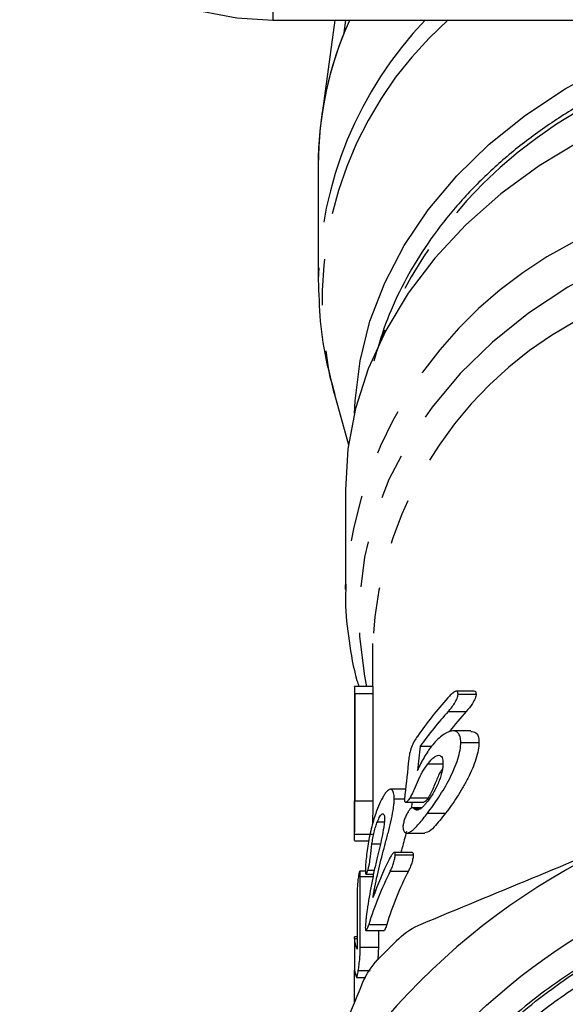
# Model space of a CAD drawing. Extents: x 10 to 414, y 17 to 247.
# Drawn here: x 210 to 225, y 171 to 199 of the extents above; entities that cross this region are included whole.
import ezdxf

# ---------------------------------------------------------------- set-up
doc = ezdxf.new("R2010")
doc.units = 0
doc.linetypes.add('PHANTOM', pattern=[12.7, 6.35, -1.27, 1.27, -1.27, 1.27, -1.27])
doc.layers.get('0').update_dxf_attribs({"linetype": 'CONTINUOUS'})

msp = doc.modelspace()

# ---------------------------------------------------------------- linework, layer by layer
at = {"color": 8, "linetype": 'PHANTOM'}
for p, q in [((216.881, 199.813), (216.881, 198.514)), ((219.679, 174.457), (219.721, 174.457))]:
    msp.add_line(p, q, dxfattribs=at)
at = {"color": 7, "linetype": 'CONTINUOUS'}
for p, q in [((216.881, 198.514), (226.732, 198.514)), ((218.591, 198.514), (218.219, 195.797)), ((218.85, 198.163), (218.897, 198.514)), ((218.131, 194.499), (218.131, 191.355)), ((218.568, 188.193), (218.969, 186.764)), ((218.881, 185.5), (218.881, 182.77)), ((218.881, 182.77), (218.882, 182.9)), ((219.631, 181.272), (219.631, 180.09)), ((219.637, 180.09), (219.137, 180.09)), ((219.131, 179.948), (219.131, 179.852)), ((219.131, 179.852), (219.131, 176.058)), ((219.141, 179.89), (219.641, 179.89)), ((222.449, 179.954), (221.949, 179.954)), ((221.995, 179.878), (222.495, 179.878)), ((221.724, 179.395), (222.224, 179.395)), ((222.348, 178.856), (221.851, 178.856)), ((220.952, 178.435), (221.267, 178.435)), ((222.072, 178.541), (222.572, 178.541)), ((221.165, 177.951), (221.555, 177.951)), ((220.544, 177.244), (220.128, 177.244)), ((220.23, 176.979), (220.517, 176.979)), ((220.673, 177.007), (221.173, 177.007)), ((219.138, 176.923), (219.638, 176.923)), ((220.548, 176.89), (221.048, 176.89)), ((220.723, 176.89), (220.708, 176.72)), ((220.986, 176.734), (220.738, 176.734)), ((220.78, 176.707), (220.947, 176.707)), ((221.152, 176.585), (221.652, 176.585)), ((219.768, 176.346), (219.957, 176.346)), ((219.131, 176.003), (219.631, 176.003)), ((220.575, 176.031), (221.078, 176.031)), ((219.137, 175.822), (219.525, 175.822)), ((219.614, 175.733), (219.849, 175.733)), ((220.731, 175.497), (220.232, 175.497)), ((220.257, 175.43), (220.757, 175.43)), ((219.436, 174.978), (219.279, 174.978)), ((219.294, 172.88), (219.294, 174.835)), ((219.294, 174.835), (219.65, 174.835)), ((219.45, 174.894), (219.662, 174.894)), ((219.502, 175.006), (219.686, 175.006)), ((220.123, 174.982), (220.623, 174.982)), ((219.206, 174.299), (219.206, 172.819)), ((219.526, 173.505), (220.026, 173.505)), ((219.206, 173.165), (219.132, 173.165)), ((219.451, 173.335), (219.951, 173.335)), ((219.794, 173.335), (219.794, 172.88)), ((219.131, 173.121), (219.206, 173.121)), ((219.131, 173.114), (219.131, 172.309)), ((219.294, 172.88), (219.794, 172.88)), ((219.134, 171.344), (219.134, 172.245)), ((219.238, 172.234), (219.565, 172.234)), ((219.193, 172.044), (219.45, 172.044))]:
    msp.add_line(p, q, dxfattribs=at)
at = {"color": 7, "linetype": 'CONTINUOUS', "flags": 128}
for points in [[(216.881, 210.639), (215.884, 210.577), (214.908, 210.393), (213.973, 210.091), (213.096, 209.676), (212.297, 209.158), (211.59, 208.546), (210.992, 207.854), (210.513, 207.095), (210.164, 206.284), (209.952, 205.439), (209.881, 204.576), (209.952, 203.714), (210.164, 202.869), (210.513, 202.058), (210.992, 201.299), (211.59, 200.607), (212.297, 199.995), (213.096, 199.477), (213.973, 199.062), (214.908, 198.76), (215.884, 198.576), (216.881, 198.514)], [(219.133, 187.634), (219.148, 187.984), (219.286, 189.091), (219.56, 190.183), (219.969, 191.249), (220.509, 192.281), (221.174, 193.27), (221.958, 194.205), (222.855, 195.079), (223.857, 195.883), (224.954, 196.611), (226.136, 197.256), (227.365, 197.801)], [(226.875, 195.889), (226.64, 195.787), (225.401, 195.178), (224.242, 194.481), (223.175, 193.704), (222.209, 192.852), (221.353, 191.933), (220.615, 190.957), (220, 189.931), (219.516, 188.866), (219.166, 187.77), (218.954, 186.653), (218.881, 185.526), (218.881, 185.5)]]:
    msp.add_lwpolyline(points, dxfattribs=at)
at = {"color": 8, "linetype": 'PHANTOM', "flags": 128}
msp.add_lwpolyline([(225.881, 191.605), (225.029, 191.127), (223.941, 190.405), (222.948, 189.607), (222.058, 188.74), (221.28, 187.812), (220.621, 186.831), (220.086, 185.807), (219.681, 184.749), (219.409, 183.666), (219.272, 182.568), (219.273, 181.465), (219.41, 180.367), (219.467, 180.09)], dxfattribs=at)
at = {"color": 7, "linetype": 'CONTINUOUS'}
for radius in [17.248, 13.85]:
    msp.add_circle((234.381, 158.503), radius, dxfattribs=at)
at = {"color": 8, "linetype": 'PHANTOM'}
for centre, radius, start, end in [((228.839, 191.124), 10.71, 136.3682, 178.8816), ((228.559, 190.779), 10.321, 131.4516, 194.5079), ((231.504, 185.142), 12.491, 110.7859, 158.9761), ((230.498, 182.002), 11.651, 113.3482, 175.5821), ((230.411, 180.708), 10.795, 114.8132, 177.0048)]:
    msp.add_arc(centre, radius, start, end, dxfattribs=at)
at = {"color": 7, "linetype": 'CONTINUOUS'}
for centre, radius, start, end in [((227.999, 194.466), 9.869, 155.8405, 179.807), ((227.931, 194.476), 9.801, 157.9021, 179.8668), ((230.079, 172.272), 11.234, 138.1393, 145.0496), ((230.123, 171.851), 11.29, 138.0696, 144.324), ((230.756, 171.738), 11.465, 138.0947, 141.7044), ((234.381, 158.503), 19, 112.5, 157.5), ((228.639, 171.061), 9.543, 153.6174, 160.4966), ((228.577, 170.704), 9.475, 153.1552, 162.8012), ((229.077, 170.704), 9.475, 153.1551, 162.8013), ((234.381, 158.503), 20.25, 133.8291, 136.1709)]:
    msp.add_arc(centre, radius, start, end, dxfattribs=at)
for centre, major_axis, ratio, start_param, end_param in [((233.881, 158.926), (0, 554.472), 0.026602, 1.532979, 1.538333), ((234.381, 158.926), (0, 554.472), 0.026602, 1.532979, 1.538333), ((233.881, 146.756), (0, 65.816), 0.224111, 1.068618, 1.080183), ((233.881, 149.004), (0, 66.109), 0.223117, 1.115349, 1.131973), ((233.881, 173.114), (14.75, 0), 0.198137, 3.139454, 3.242699), ((233.881, 172.309), (14.75, 0), 0.205249, 3.141593, 3.221106)]:
    msp.add_ellipse(centre, major_axis=major_axis, ratio=ratio, start_param=start_param, end_param=end_param, dxfattribs=at)
for points, knots in [([(227.348, 197.135), (227.069, 197.019), (226.388, 196.736), (225.376, 196.188), (224.314, 195.51), (223.337, 194.755), (222.452, 193.933), (221.667, 193.05), (220.988, 192.114), (220.424, 191.133), (219.97, 190.123), (219.77, 189.429), (219.671, 189.085)], [0, 0, 0, 0, 0.0718161, 0.1757188, 0.2796005, 0.3834207, 0.4871249, 0.5906464, 0.6939118, 0.796851, 0.899412, 1, 1, 1, 1]), ([(218.134, 191.328), (218.145, 190.949), (218.168, 190.171), (218.327, 189.107), (218.512, 188.439), (218.591, 188.155)], [0, 0, 0, 0, 0.354204, 0.726121, 1, 1, 1, 1]), ([(218.897, 182.911), (218.891, 182.757), (218.87, 182.233), (218.975, 181.344), (219.105, 180.554), (219.238, 180.142), (219.257, 180.086)], [0, 0, 0, 0, 0.162489, 0.550581, 0.938513, 1, 1, 1, 1]), ([(219.141, 179.89), (219.141, 179.934), (219.141, 179.978), (219.14, 180.047), (219.139, 180.071), (219.137, 180.095), (219.135, 180.092), (219.133, 180.058), (219.133, 180.042), (219.132, 179.999), (219.131, 179.974), (219.131, 179.948)], [0, 0, 0, 0, 0.25, 0.25, 0.5, 0.5, 0.75, 0.75, 0.875, 0.875, 1, 1, 1, 1]), ([(219.637, 180.085), (219.637, 180.085), (219.639, 180.086), (219.641, 180.019), (219.641, 179.933), (219.641, 179.89)], [0, 0, 0, 0, 0.161442, 0.580355, 1, 1, 1, 1]), ([(221.995, 179.878), (221.994, 179.894), (221.993, 179.91), (221.985, 179.935), (221.978, 179.944), (221.951, 179.96), (221.924, 179.952), (221.866, 179.918), (221.835, 179.893), (221.774, 179.835), (221.743, 179.802), (221.713, 179.769)], [0, 0, 0, 0, 0.125, 0.125, 0.25, 0.25, 0.5, 0.5, 0.75, 0.75, 1, 1, 1, 1]), ([(221.724, 179.395), (221.753, 179.429), (221.782, 179.462), (221.841, 179.536), (221.87, 179.576), (221.924, 179.662), (221.949, 179.71), (221.976, 179.778), (221.983, 179.801), (221.992, 179.842), (221.993, 179.86), (221.995, 179.878)], [0, 0, 0, 0, 0.25, 0.25, 0.5, 0.5, 0.75, 0.75, 0.875, 0.875, 1, 1, 1, 1]), ([(222.495, 179.878), (222.493, 179.86), (222.492, 179.842), (222.484, 179.801), (222.476, 179.779), (222.449, 179.71), (222.424, 179.663), (222.343, 179.533), (222.282, 179.463), (222.224, 179.395)], [0, 0, 0, 0, 0.125, 0.125, 0.25, 0.25, 0.5, 0.5, 1, 1, 1, 1]), ([(222.449, 179.951), (222.453, 179.952), (222.47, 179.955), (222.49, 179.932), (222.493, 179.897), (222.495, 179.878)], [0, 0, 0, 0, 0.1398688, 0.5396367, 1, 1, 1, 1]), ([(222.072, 178.541), (222.071, 178.596), (222.067, 178.649), (222.042, 178.734), (222.023, 178.77), (221.953, 178.848), (221.884, 178.866), (221.726, 178.838), (221.636, 178.789), (221.497, 178.682), (221.45, 178.639), (221.356, 178.544), (221.31, 178.489), (221.264, 178.432)], [0, 0, 0, 0, 0.125, 0.125, 0.25, 0.25, 0.5, 0.5, 0.75, 0.75, 0.875, 0.875, 1, 1, 1, 1]), ([(220.872, 178.708), (220.842, 178.665), (220.813, 178.621), (220.757, 178.522), (220.73, 178.466), (220.685, 178.348), (220.67, 178.29), (220.647, 178.182), (220.64, 178.132), (220.634, 178.083)], [0, 0, 0, 0, 0.25, 0.25, 0.5, 0.5, 0.75, 0.75, 1, 1, 1, 1]), ([(222.348, 178.841), (222.399, 178.838), (222.509, 178.832), (222.568, 178.688), (222.571, 178.57), (222.572, 178.541)], [0, 0, 0, 0, 0.395251, 0.850884, 1, 1, 1, 1]), ([(221.264, 178.432), (221.228, 178.385), (221.192, 178.337), (221.123, 178.234), (221.089, 178.179), (220.991, 178.01), (220.929, 177.889), (220.87, 177.766)], [0, 0, 0, 0, 0.25, 0.25, 0.5, 0.5, 1, 1, 1, 1]), ([(221.152, 176.585), (221.204, 176.653), (221.255, 176.722), (221.36, 176.869), (221.412, 176.946), (221.57, 177.189), (221.672, 177.363), (221.811, 177.634), (221.853, 177.724), (221.93, 177.904), (221.963, 177.994), (222.017, 178.165), (222.038, 178.248), (222.066, 178.404), (222.07, 178.473), (222.072, 178.541)], [0, 0, 0, 0, 0.125, 0.125, 0.25, 0.25, 0.5, 0.5, 0.625, 0.625, 0.75, 0.75, 0.875, 0.875, 1, 1, 1, 1]), ([(222.572, 178.541), (222.57, 178.473), (222.566, 178.405), (222.538, 178.251), (222.518, 178.167), (222.436, 177.909), (222.357, 177.724), (222.219, 177.455), (222.17, 177.366), (222.069, 177.193), (222.018, 177.109), (221.913, 176.947), (221.86, 176.869), (221.756, 176.723), (221.704, 176.653), (221.652, 176.585)], [0, 0, 0, 0, 0.125, 0.125, 0.25, 0.25, 0.5, 0.5, 0.625, 0.625, 0.75, 0.75, 0.875, 0.875, 1, 1, 1, 1]), ([(221.165, 177.951), (221.191, 177.985), (221.218, 178.017), (221.27, 178.074), (221.297, 178.098), (221.348, 178.139), (221.373, 178.156), (221.42, 178.178), (221.443, 178.183), (221.502, 178.183), (221.533, 178.161), (221.562, 178.1), (221.569, 178.075), (221.578, 178.019), (221.578, 177.987), (221.579, 177.954)], [0, 0, 0, 0, 0.125, 0.125, 0.25, 0.25, 0.375, 0.375, 0.5, 0.5, 0.75, 0.75, 0.875, 0.875, 1, 1, 1, 1]), ([(220.673, 177.007), (220.684, 177.025), (220.694, 177.042), (220.715, 177.079), (220.725, 177.098), (220.754, 177.159), (220.773, 177.202), (220.829, 177.329), (220.865, 177.416), (220.921, 177.544), (220.941, 177.586), (220.98, 177.669), (221.001, 177.71), (221.069, 177.823), (221.117, 177.888), (221.165, 177.951)], [0, 0, 0, 0, 0.0625, 0.0625, 0.125, 0.125, 0.25, 0.25, 0.5, 0.5, 0.625, 0.625, 0.75, 0.75, 1, 1, 1, 1]), ([(221.579, 177.954), (221.578, 177.919), (221.577, 177.883), (221.568, 177.805), (221.56, 177.763), (221.54, 177.675), (221.527, 177.629), (221.497, 177.535), (221.479, 177.486), (221.42, 177.341), (221.371, 177.243), (221.293, 177.11), (221.266, 177.068), (221.212, 176.987), (221.185, 176.95), (221.158, 176.914)], [0, 0, 0, 0, 0.125, 0.125, 0.25, 0.25, 0.375, 0.375, 0.5, 0.5, 0.75, 0.75, 0.875, 0.875, 1, 1, 1, 1]), ([(221.56, 177.798), (221.544, 177.776), (221.476, 177.681), (221.375, 177.439), (221.272, 177.183), (221.197, 177.05), (221.173, 177.007)], [0, 0, 0, 0, 0.10412, 0.446822, 0.825617, 1, 1, 1, 1]), ([(220.23, 176.979), (220.23, 177.011), (220.229, 177.043), (220.223, 177.098), (220.219, 177.122), (220.202, 177.185), (220.185, 177.215), (220.144, 177.247), (220.119, 177.247), (220.077, 177.228), (220.063, 177.219), (220.032, 177.191), (220.016, 177.172), (220, 177.153)], [0, 0, 0, 0, 0.125, 0.125, 0.25, 0.25, 0.5, 0.5, 0.75, 0.75, 0.875, 0.875, 1, 1, 1, 1]), ([(219.679, 174.457), (219.7, 174.568), (219.722, 174.679), (219.771, 174.899), (219.796, 175.009), (219.877, 175.339), (219.934, 175.558), (220.008, 175.83), (220.023, 175.885), (220.052, 175.994), (220.067, 176.048), (220.107, 176.21), (220.132, 176.319), (220.178, 176.53), (220.199, 176.634), (220.218, 176.775), (220.223, 176.82), (220.229, 176.903), (220.23, 176.941), (220.23, 176.979)], [0, 0, 0, 0, 0.125, 0.125, 0.25, 0.25, 0.5, 0.5, 0.5625, 0.5625, 0.625, 0.625, 0.75, 0.75, 0.875, 0.875, 0.9375, 0.9375, 1, 1, 1, 1]), ([(220, 177.153), (219.98, 177.126), (219.961, 177.099), (219.923, 177.035), (219.903, 177), (219.846, 176.887), (219.808, 176.8), (219.772, 176.711)], [0, 0, 0, 0, 0.25, 0.25, 0.5, 0.5, 1, 1, 1, 1]), ([(220.528, 177.092), (220.526, 177.069), (220.523, 177.046), (220.521, 177.022), (220.52, 177.011), (220.519, 176.999), (220.517, 176.987), (220.516, 176.976), (220.515, 176.964), (220.515, 176.954)], [0, 0, 0, 0, 0.0000920158, 0.0000920158, 0.0000920158, 0.00013802, 0.00013802, 0.00013802, 0.0001841165, 0.0001841165, 0.0001841165, 0.0001841165]), ([(220.515, 176.954), (220.515, 176.941), (220.516, 176.927), (220.52, 176.908), (220.524, 176.901), (220.539, 176.888), (220.552, 176.888), (220.581, 176.9), (220.598, 176.912), (220.634, 176.951), (220.654, 176.978), (220.673, 177.007)], [0, 0, 0, 0, 0.125, 0.125, 0.25, 0.25, 0.5, 0.5, 0.75, 0.75, 1, 1, 1, 1]), ([(221.173, 177.007), (221.152, 176.977), (221.108, 176.916), (221.065, 176.885), (221.05, 176.891), (221.048, 176.892)], [0, 0, 0, 0, 0.453405, 0.934217, 1, 1, 1, 1]), ([(219.131, 176.003), (219.131, 176.038), (219.131, 176.074), (219.131, 176.153), (219.131, 176.196), (219.133, 176.329), (219.134, 176.423), (219.136, 176.589), (219.137, 176.664), (219.138, 176.801), (219.138, 176.862), (219.138, 176.923)], [0, 0, 0, 0, 0.125, 0.125, 0.25, 0.25, 0.5, 0.5, 0.75, 0.75, 1, 1, 1, 1]), ([(219.772, 176.711), (219.749, 176.65), (219.725, 176.589), (219.681, 176.458), (219.66, 176.39), (219.598, 176.173), (219.561, 176.016), (219.5, 175.692), (219.477, 175.53), (219.453, 175.304), (219.447, 175.233), (219.44, 175.133), (219.438, 175.1), (219.436, 175.039), (219.436, 175.011), (219.435, 174.984)], [0, 0, 0, 0, 0.125, 0.125, 0.25, 0.25, 0.5, 0.5, 0.75, 0.75, 0.875, 0.875, 0.9375, 0.9375, 1, 1, 1, 1]), ([(219.638, 176.923), (219.638, 176.862), (219.638, 176.741), (219.636, 176.547), (219.634, 176.383), (219.633, 176.305), (219.632, 176.279)], [0, 0, 0, 0, 0.346183, 0.69502, 0.899103, 1, 1, 1, 1]), ([(220.78, 176.707), (220.772, 176.718), (220.764, 176.727), (220.742, 176.735), (220.729, 176.735), (220.7, 176.721), (220.684, 176.708), (220.65, 176.671), (220.633, 176.646), (220.615, 176.619)], [0, 0, 0, 0, 0.25, 0.25, 0.5, 0.5, 0.75, 0.75, 1, 1, 1, 1]), ([(221.158, 176.914), (221.138, 176.888), (221.117, 176.862), (221.077, 176.815), (221.057, 176.794), (220.999, 176.737), (220.963, 176.708), (220.898, 176.672), (220.868, 176.666), (220.831, 176.67), (220.819, 176.674), (220.798, 176.688), (220.789, 176.697), (220.78, 176.707)], [0, 0, 0, 0, 0.125, 0.125, 0.25, 0.25, 0.5, 0.5, 0.75, 0.75, 0.875, 0.875, 1, 1, 1, 1]), ([(219.964, 176.429), (219.964, 176.395), (219.962, 176.359), (219.954, 176.279), (219.949, 176.236), (219.928, 176.1), (219.91, 176.006), (219.869, 175.811), (219.846, 175.712), (219.8, 175.515), (219.775, 175.417), (219.752, 175.319)], [0, 0, 0, 0, 0.125, 0.125, 0.25, 0.25, 0.5, 0.5, 0.75, 0.75, 1, 1, 1, 1]), ([(219.768, 176.346), (219.779, 176.374), (219.791, 176.402), (219.814, 176.451), (219.826, 176.473), (219.861, 176.531), (219.883, 176.557), (219.922, 176.576), (219.938, 176.569), (219.954, 176.533), (219.958, 176.517), (219.963, 176.479), (219.964, 176.454), (219.964, 176.429)], [0, 0, 0, 0, 0.125, 0.125, 0.25, 0.25, 0.5, 0.5, 0.75, 0.75, 0.875, 0.875, 1, 1, 1, 1]), ([(220.615, 176.619), (220.597, 176.59), (220.58, 176.561), (220.547, 176.491), (220.532, 176.453), (220.506, 176.377), (220.495, 176.338), (220.482, 176.283), (220.479, 176.266), (220.474, 176.233), (220.474, 176.219), (220.473, 176.205)], [0, 0, 0, 0, 0.25, 0.25, 0.5, 0.5, 0.75, 0.75, 0.875, 0.875, 1, 1, 1, 1]), ([(220.473, 176.205), (220.474, 176.181), (220.476, 176.157), (220.483, 176.119), (220.489, 176.104), (220.508, 176.065), (220.525, 176.046), (220.566, 176.028), (220.59, 176.03), (220.645, 176.05), (220.675, 176.067), (220.738, 176.112), (220.771, 176.139), (220.841, 176.207), (220.878, 176.247), (220.992, 176.378), (221.071, 176.479), (221.152, 176.585)], [0, 0, 0, 0, 0.0625, 0.0625, 0.125, 0.125, 0.25, 0.25, 0.375, 0.375, 0.5, 0.5, 0.625, 0.625, 0.75, 0.75, 1, 1, 1, 1]), ([(221.652, 176.585), (221.543, 176.446), (221.361, 176.212), (221.172, 176.049), (221.103, 176.044), (221.078, 176.043)], [0, 0, 0, 0, 0.490863, 0.819791, 1, 1, 1, 1]), ([(219.614, 175.733), (219.622, 175.786), (219.631, 175.84), (219.652, 175.949), (219.664, 176.005), (219.69, 176.111), (219.705, 176.164), (219.735, 176.26), (219.751, 176.303), (219.768, 176.346)], [0, 0, 0, 0, 0.25, 0.25, 0.5, 0.5, 0.75, 0.75, 1, 1, 1, 1]), ([(219.137, 175.827), (219.136, 175.829), (219.134, 175.833), (219.132, 175.903), (219.131, 175.971), (219.131, 176.003)], [0, 0, 0, 0, 0.3236215, 0.6909214, 1, 1, 1, 1]), ([(220.569, 176.073), (220.53, 175.924), (220.48, 175.733), (220.431, 175.54), (220.42, 175.497)], [0, 0, 0, 0, 0.780156, 1, 1, 1, 1]), ([(219.502, 175.006), (219.509, 175.032), (219.517, 175.058), (219.532, 175.118), (219.539, 175.15), (219.558, 175.25), (219.567, 175.315), (219.59, 175.499), (219.597, 175.608), (219.614, 175.733)], [0, 0, 0, 0, 0.125, 0.125, 0.25, 0.25, 0.5, 0.5, 1, 1, 1, 1]), ([(220.257, 175.43), (220.257, 175.446), (220.256, 175.461), (220.251, 175.483), (220.247, 175.491), (220.231, 175.502), (220.215, 175.494), (220.181, 175.46), (220.163, 175.433), (220.126, 175.373), (220.108, 175.338), (220.09, 175.302)], [0, 0, 0, 0, 0.125, 0.125, 0.25, 0.25, 0.5, 0.5, 0.75, 0.75, 1, 1, 1, 1]), ([(220.123, 174.982), (220.139, 175.015), (220.155, 175.047), (220.186, 175.121), (220.202, 175.162), (220.228, 175.246), (220.239, 175.289), (220.254, 175.367), (220.256, 175.4), (220.257, 175.43)], [0, 0, 0, 0, 0.25, 0.25, 0.5, 0.5, 0.75, 0.75, 1, 1, 1, 1]), ([(220.757, 175.43), (220.756, 175.4), (220.754, 175.367), (220.739, 175.289), (220.728, 175.247), (220.702, 175.163), (220.687, 175.122), (220.655, 175.048), (220.639, 175.015), (220.623, 174.982)], [0, 0, 0, 0, 0.25, 0.25, 0.5, 0.5, 0.75, 0.75, 1, 1, 1, 1]), ([(220.731, 175.494), (220.735, 175.495), (220.746, 175.497), (220.756, 175.473), (220.757, 175.443), (220.757, 175.43)], [0, 0, 0, 0, 0.19614, 0.667593, 1, 1, 1, 1]), ([(219.752, 175.319), (219.723, 175.201), (219.697, 175.084), (219.648, 174.848), (219.625, 174.73), (219.558, 174.375), (219.518, 174.138), (219.482, 173.901)], [0, 0, 0, 0, 0.25, 0.25, 0.5, 0.5, 1, 1, 1, 1]), ([(234.025, 173.899), (233.485, 173.892), (232.948, 173.857), (231.879, 173.731), (231.345, 173.64), (229.771, 173.284), (228.761, 172.941), (227.306, 172.274), (226.83, 172.026), (225.9, 171.477), (225.453, 171.181), (224.166, 170.228), (223.379, 169.509), (222.306, 168.303), (221.969, 167.881), (221.345, 167.012), (221.057, 166.564), (220.527, 165.639), (220.286, 165.163), (219.851, 164.183), (219.656, 163.676), (219.159, 162.146), (218.936, 161.105), (218.762, 159.51), (218.731, 158.971), (218.725, 157.894), (218.749, 157.36), (218.904, 155.768), (219.113, 154.722), (219.753, 152.66), (220.174, 151.677), (220.947, 150.278), (221.229, 149.824), (221.842, 148.942), (222.174, 148.513), (223.22, 147.295), (223.993, 146.561), (225.263, 145.578), (225.707, 145.269), (226.62, 144.701), (227.087, 144.442), (228.523, 143.74), (229.525, 143.368), (231.616, 142.829), (232.671, 142.669), (234.268, 142.587), (234.802, 142.587), (235.876, 142.64), (236.415, 142.695), (238.001, 142.936), (239.033, 143.202), (240.54, 143.756), (241.039, 143.968), (242.005, 144.438), (242.473, 144.696), (243.833, 145.536), (244.682, 146.183), (246.257, 147.661), (246.957, 148.467), (247.882, 149.77), (248.17, 150.22), (248.701, 151.154), (248.945, 151.638), (249.596, 153.106), (249.929, 154.117), (250.278, 155.683), (250.369, 156.217), (250.496, 157.285), (250.533, 157.818), (250.564, 159.416), (250.48, 160.48), (250.193, 162.071), (250.071, 162.595), (249.778, 163.623), (249.607, 164.127), (249.215, 165.117), (248.995, 165.603), (248.504, 166.557), (248.233, 167.026), (247.358, 168.376), (246.694, 169.209), (245.577, 170.357), (245.184, 170.724), (244.36, 171.42), (243.934, 171.745), (242.615, 172.651), (241.683, 173.167), (240.203, 173.804), (239.695, 173.993), (238.676, 174.317), (238.161, 174.453), (236.601, 174.785), (235.542, 174.907), (233.383, 174.939), (232.304, 174.849), (231.242, 174.654)], [0, 0, 0, 0, 0.015625, 0.015625, 0.03125, 0.03125, 0.0625, 0.0625, 0.078125, 0.078125, 0.09375, 0.09375, 0.125, 0.125, 0.140625, 0.140625, 0.15625, 0.15625, 0.171875, 0.171875, 0.1875, 0.1875, 0.21875, 0.21875, 0.234375, 0.234375, 0.25, 0.25, 0.28125, 0.28125, 0.3125, 0.3125, 0.328125, 0.328125, 0.34375, 0.34375, 0.375, 0.375, 0.390625, 0.390625, 0.40625, 0.40625, 0.4375, 0.4375, 0.46875, 0.46875, 0.484375, 0.484375, 0.5, 0.5, 0.53125, 0.53125, 0.546875, 0.546875, 0.5625, 0.5625, 0.59375, 0.59375, 0.625, 0.625, 0.640625, 0.640625, 0.65625, 0.65625, 0.6875, 0.6875, 0.703125, 0.703125, 0.71875, 0.71875, 0.75, 0.75, 0.765625, 0.765625, 0.78125, 0.78125, 0.796875, 0.796875, 0.8125, 0.8125, 0.84375, 0.84375, 0.859375, 0.859375, 0.875, 0.875, 0.90625, 0.90625, 0.921875, 0.921875, 0.9375, 0.9375, 0.96875, 0.96875, 1, 1, 1, 1]), ([(219.245, 174.852), (219.242, 174.831), (219.239, 174.81), (219.232, 174.764), (219.229, 174.739), (219.221, 174.661), (219.217, 174.606), (219.21, 174.503), (219.209, 174.455), (219.206, 174.371), (219.206, 174.335), (219.206, 174.299)], [0, 0, 0, 0, 0.125, 0.125, 0.25, 0.25, 0.5, 0.5, 0.75, 0.75, 1, 1, 1, 1]), ([(219.294, 174.835), (219.294, 174.868), (219.293, 174.901), (219.29, 174.953), (219.287, 174.971), (219.278, 174.982), (219.272, 174.973), (219.262, 174.94), (219.259, 174.926), (219.252, 174.892), (219.249, 174.872), (219.245, 174.852)], [0, 0, 0, 0, 0.25, 0.25, 0.5, 0.5, 0.75, 0.75, 0.875, 0.875, 1, 1, 1, 1]), ([(219.435, 174.984), (219.436, 174.958), (219.436, 174.933), (219.442, 174.901), (219.446, 174.892), (219.458, 174.897), (219.466, 174.908), (219.483, 174.946), (219.492, 174.976), (219.502, 175.006)], [0, 0, 0, 0, 0.25, 0.25, 0.5, 0.5, 0.75, 0.75, 1, 1, 1, 1]), ([(231.242, 174.654), (230.531, 174.523), (229.83, 174.345), (228.458, 173.899), (227.785, 173.63), (226.491, 173.012), (225.867, 172.662), (224.669, 171.884), (224.092, 171.454), (222.443, 170.046), (221.47, 168.963), (220.246, 167.178), (219.879, 166.559), (219.227, 165.277), (218.941, 164.61), (218.462, 163.251), (218.266, 162.554), (217.968, 161.142), (217.866, 160.428), (217.755, 158.988), (217.747, 158.267), (217.826, 156.832), (217.913, 156.115), (218.181, 154.696), (218.361, 153.998), (218.705, 152.969), (218.831, 152.63), (219.039, 152.13), (219.112, 151.964), (219.227, 151.719), (219.266, 151.638), (219.318, 151.538), (219.329, 151.518), (219.346, 151.489), (219.351, 151.479), (219.36, 151.465), (219.363, 151.46), (219.368, 151.454), (219.37, 151.452), (219.373, 151.452), (219.373, 151.455), (219.372, 151.467), (219.368, 151.478), (219.361, 151.499), (219.357, 151.509), (219.346, 151.541), (219.338, 151.562), (219.267, 151.749), (219.2, 151.916), (219.072, 152.251), (219.01, 152.42), (218.832, 152.928), (218.723, 153.271), (218.428, 154.305), (218.274, 155.006), (218.166, 155.716)], [0, 0, 0, 0, 0.0625, 0.0625, 0.125, 0.125, 0.1875, 0.1875, 0.25, 0.25, 0.375, 0.375, 0.4375, 0.4375, 0.5, 0.5, 0.5625, 0.5625, 0.625, 0.625, 0.6875, 0.6875, 0.75, 0.75, 0.8125, 0.8125, 0.84375, 0.84375, 0.859375, 0.859375, 0.867187, 0.867187, 0.869141, 0.869141, 0.870117, 0.870117, 0.870605, 0.870605, 0.87085, 0.87085, 0.871094, 0.871094, 0.87207, 0.87207, 0.873047, 0.873047, 0.875, 0.875, 0.890625, 0.890625, 0.90625, 0.90625, 0.9375, 0.9375, 1, 1, 1, 1]), ([(218.166, 155.716), (218.078, 156.291), (218.021, 156.868), (217.967, 158.024), (217.971, 158.607), (218.075, 160.342), (218.265, 161.473), (218.726, 163.134), (218.91, 163.682), (219.339, 164.762), (219.58, 165.286), (220.381, 166.811), (221.018, 167.766), (222.133, 169.101), (222.529, 169.526), (223.356, 170.324), (223.79, 170.699), (224.695, 171.403), (225.167, 171.731), (226.152, 172.339), (226.664, 172.618), (228.223, 173.363), (229.304, 173.744), (230.99, 174.141), (231.565, 174.243), (232.71, 174.383), (233.856, 174.461), (235.003, 174.414), (236.15, 174.306), (236.728, 174.219), (238.425, 173.868), (239.517, 173.516), (240.83, 172.928), (241.09, 172.802), (241.605, 172.537), (241.861, 172.396), (242.609, 171.956), (243.088, 171.637), (244.007, 170.951), (244.447, 170.583), (245.288, 169.798), (245.691, 169.379), (246.824, 168.059), (247.472, 167.112), (248.282, 165.589), (248.525, 165.063), (248.953, 163.983), (249.135, 163.436), (249.437, 162.329), (249.556, 161.768), (249.734, 160.632), (249.792, 160.056), (249.868, 158.314), (249.789, 157.161), (249.579, 156.017)], [0, 0, 0, 0, 0.03125, 0.03125, 0.0625, 0.0625, 0.125, 0.125, 0.15625, 0.15625, 0.1875, 0.1875, 0.25, 0.25, 0.28125, 0.28125, 0.3125, 0.3125, 0.34375, 0.34375, 0.375, 0.375, 0.4375, 0.4375, 0.46875, 0.46875, 0.5, 0.53125, 0.53125, 0.5625, 0.5625, 0.625, 0.625, 0.640625, 0.640625, 0.65625, 0.65625, 0.6875, 0.6875, 0.71875, 0.71875, 0.75, 0.75, 0.8125, 0.8125, 0.84375, 0.84375, 0.875, 0.875, 0.90625, 0.90625, 0.9375, 0.9375, 1, 1, 1, 1]), ([(219.644, 174.247), (219.649, 174.282), (219.654, 174.316), (219.66, 174.351), (219.663, 174.369), (219.666, 174.387), (219.67, 174.404), (219.673, 174.422), (219.676, 174.44), (219.679, 174.457)], [0, 0, 0, 0, 0.0001092986, 0.0001092986, 0.0001092986, 0.000164119, 0.000164119, 0.000164119, 0.0002189926, 0.0002189926, 0.0002189926, 0.0002189926]), ([(249.579, 156.017), (249.55, 155.854), (249.362, 154.776), (248.785, 152.827), (247.538, 150.341), (245.866, 148.121), (243.822, 146.231), (241.469, 144.738), (238.893, 143.693), (236.172, 143.123), (233.384, 143.051), (230.635, 143.48), (228.009, 144.392), (225.584, 145.76), (223.444, 147.543), (221.661, 149.676), (220.286, 152.093), (219.364, 154.725), (218.932, 157.474), (218.997, 160.252), (219.557, 162.979), (220.601, 165.563), (222.086, 167.913), (223.966, 169.961), (226.191, 171.645), (228.675, 172.89), (231.333, 173.705), (233.168, 173.834), (234.089, 173.899)], [0, 0, 0, 0, 0.007106, 0.047121, 0.08691, 0.126239, 0.166126, 0.206107, 0.24555, 0.285154, 0.325171, 0.36495, 0.404283, 0.444177, 0.484154, 0.523586, 0.563203, 0.603221, 0.64299, 0.682326, 0.722227, 0.7622, 0.801622, 0.841251, 0.881271, 0.92103, 0.96037, 1, 1, 1, 1]), ([(219.482, 173.901), (219.475, 173.856), (219.469, 173.812), (219.458, 173.725), (219.453, 173.682), (219.441, 173.557), (219.434, 173.478), (219.433, 173.414)], [0, 0, 0, 0, 0.25, 0.25, 0.5, 0.5, 1, 1, 1, 1]), ([(219.433, 173.414), (219.433, 173.398), (219.434, 173.383), (219.436, 173.359), (219.438, 173.351), (219.445, 173.333), (219.452, 173.332), (219.469, 173.352), (219.48, 173.373), (219.502, 173.43), (219.514, 173.468), (219.526, 173.505)], [0, 0, 0, 0, 0.125, 0.125, 0.25, 0.25, 0.5, 0.5, 0.75, 0.75, 1, 1, 1, 1]), ([(220.026, 173.505), (220.012, 173.462), (219.988, 173.389), (219.963, 173.338), (219.954, 173.34), (219.951, 173.34)], [0, 0, 0, 0, 0.481491, 0.809614, 1, 1, 1, 1]), ([(219.131, 173.121), (219.131, 173.13), (219.131, 173.15), (219.132, 173.159), (219.132, 173.164)], [0, 0, 0, 0, 0.516646, 1, 1, 1, 1]), ([(219.238, 172.234), (219.245, 172.283), (219.253, 172.334), (219.269, 172.454), (219.276, 172.519), (219.286, 172.64), (219.289, 172.696), (219.293, 172.795), (219.294, 172.838), (219.294, 172.88)], [0, 0, 0, 0, 0.25, 0.25, 0.5, 0.5, 0.75, 0.75, 1, 1, 1, 1]), ([(219.794, 172.88), (219.793, 172.82), (219.792, 172.731), (219.783, 172.6), (219.777, 172.545), (219.776, 172.53)], [0, 0, 0, 0, 0.6102336, 0.8976517, 1, 1, 1, 1]), ([(219.177, 172.068), (219.183, 172.055), (219.189, 172.034), (219.203, 172.057), (219.209, 172.073), (219.222, 172.138), (219.23, 172.185), (219.238, 172.234)], [0, 0, 0, 0, 0.5, 0.5, 0.75, 0.75, 1, 1, 1, 1]), ([(216.827, 165.774), (217.25, 166.795), (217.673, 167.818), (218.522, 169.866), (218.947, 170.891), (219.367, 171.907)], [0, 0, 0, 0, 0.5, 0.5, 1, 1, 1, 1])]:
    msp.add_open_spline(points, degree=3, knots=knots, dxfattribs=at)
for points in [[(220.977, 173.517), (223.015, 174.361), (225.058, 175.207), (227.11, 176.057)], [(220.357, 173.112), (220.539, 173.286), (220.749, 173.422), (220.977, 173.517)], [(219.367, 171.907), (219.462, 172.135), (219.598, 172.345), (219.772, 172.526)]]:
    msp.add_open_spline(points, degree=3, dxfattribs=at)
at = {"color": 8, "linetype": 'PHANTOM'}
msp.add_open_spline([(218.166, 155.716), (218.069, 156.446), (217.877, 157.899), (217.96, 160.112), (218.32, 162.304), (218.983, 164.441), (219.923, 166.461), (221.122, 168.328), (222.559, 170.018), (224.219, 171.51), (226.074, 172.755), (227.839, 173.663), (229.013, 174.029), (229.48, 174.175)], degree=3, knots=[0, 0, 0, 0, 0.093206, 0.185721, 0.279817, 0.374435, 0.468704, 0.561783, 0.655078, 0.749452, 0.844047, 0.937996, 1, 1, 1, 1], dxfattribs=at)

doc.saveas('drawing.dxf')
